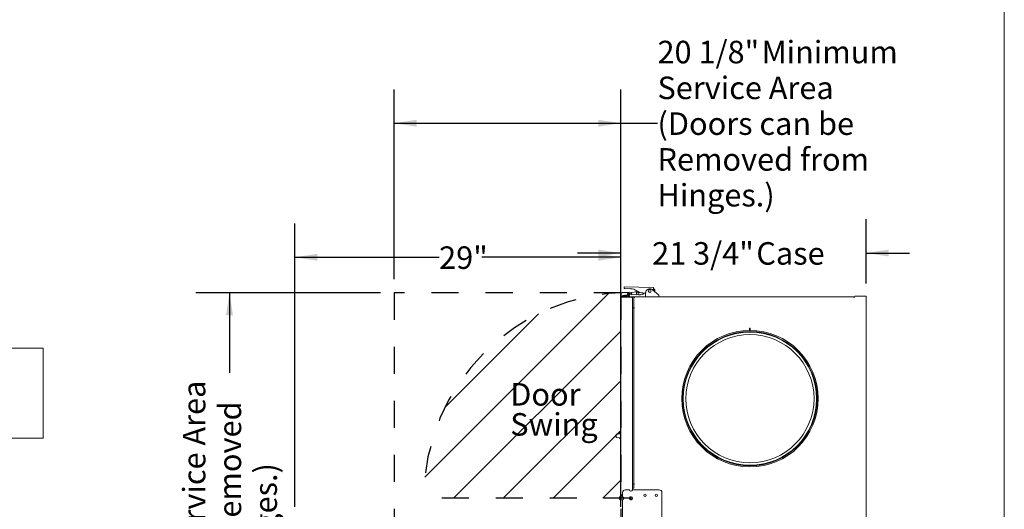
# Model space of a CAD drawing. Units: inches. Extents: x 0.3 to 10.6, y 0.4 to 8.2.
# Drawn here: x 6.9 to 10.6, y 3.2 to 5 of the extents above; entities that cross this region are included whole.
import ezdxf

# ---------------------------------------------------------------- set-up
doc = ezdxf.new("R2010")
doc.units = ezdxf.units.IN
doc.header["$MEASUREMENT"] = 0
doc.linetypes.add('SLD-Dashed', pattern=[0.075, 0.05, -0.025])
doc.linetypes.add('SLD-Solid', pattern=[0])
doc.layers.add('DRAWING_FORMAT_LINES', color=7, linetype='SLD-Solid', lineweight=15)
for name, color, linetype in [('FADED', 9, 'SLD-Solid'), ('FORMAT', 7, 'SLD-Solid'), ('SERVICE_AREA_LINE', 7, 'SLD-Dashed'), ('TEXT', 7, 'SLD-Solid')]:
    doc.layers.add(name, color=color, linetype=linetype)
doc.styles.add('SLDTEXTSTYLE0', font='GOTHIC.TTF', dxfattribs={"width": 0.913})
doc.dimstyles.new('SLDDIMSTYLE1', dxfattribs={"dimtxt": 0.083333, "dimasz": 0.083333, "dimexe": 0, "dimexo": 0.0625, "dimgap": 0.020833, "dimtad": 0, "dimdec": 6, "dimlfac": 24, "dimrnd": 1e-09, "dimzin": 12, "dimdsep": 46, "dimlunit": 5, "dimtxsty": 'SLDTEXTSTYLE0', "dimsah": 1, "dimcen": 0.09, "dimadec": 0, "dimazin": 3, "dimtfac": 1, "dimtdec": 3, "dimtofl": 0, "dimtmove": 0, "dimatfit": 3, "dimfxl": 1, "dimfrac": 2, "dimtolj": 1, "dimtzin": 12, "dimarcsym": 0})
doc.dimstyles.new('SLDDIMSTYLE2', dxfattribs={"dimtxt": 0.083333, "dimasz": 0.083333, "dimexe": 0, "dimexo": 0.0625, "dimgap": 0.020833, "dimtad": 0, "dimdec": 6, "dimlfac": 24, "dimrnd": 1e-09, "dimzin": 12, "dimdsep": 46, "dimlunit": 5, "dimtxsty": 'SLDTEXTSTYLE0', "dimsah": 1, "dimcen": 0.09, "dimadec": 0, "dimazin": 3, "dimtfac": 1, "dimtdec": 3, "dimtmove": 0, "dimatfit": 0, "dimfxl": 1, "dimfrac": 2, "dimtolj": 1, "dimtzin": 12, "dimarcsym": 0})
doc.dimstyles.new('SLDDIMSTYLE3', dxfattribs={"dimtxt": 0.083333, "dimasz": 0.083333, "dimexe": 0, "dimexo": 0.0625, "dimgap": 0.020833, "dimtad": 0, "dimlfac": 24, "dimrnd": 1e-09, "dimzin": 12, "dimdsep": 46, "dimlunit": 5, "dimtxsty": 'SLDTEXTSTYLE0', "dimsah": 1, "dimcen": 0.09, "dimadec": 0, "dimazin": 3, "dimtfac": 1, "dimtdec": 3, "dimtofl": 0, "dimtmove": 0, "dimatfit": 3, "dimfxl": 1, "dimfrac": 2, "dimtolj": 1, "dimtzin": 12, "dimarcsym": 0})

# ---------------------------------------------------------------- blocks, each defined once
blk = doc.blocks.new('Block2')
at = {"layer": 'DRAWING_FORMAT_LINES'}
for p, q in [((178.101, 96.815), (170.101, 102.815)), ((170.101, 102.815), (170.101, 100.815)), ((162.101, 92.815), (162.101, 100.815)), ((170.101, 100.815), (162.101, 100.815)), ((170.101, 90.815), (178.101, 96.815)), ((162.101, 92.815), (170.101, 92.815)), ((170.101, 92.815), (170.101, 90.815))]:
    blk.add_line(p, q, dxfattribs=at)
blk = doc.blocks.new('_D_6')
at = {"layer": 'FORMAT'}
for p, q in [((8.3324, 4.0223), (8.3324, 4.7245)), ((9.1709, 4.0223), (9.1709, 4.7245)), ((8.3324, 4.5995), (9.1709, 4.5995)), ((9.1709, 4.5995), (9.3067, 4.5995))]:
    blk.add_line(p, q, dxfattribs=at)
for points in [[(8.3324, 4.5995), (8.4157, 4.5866), (8.4157, 4.6123)], [(9.1709, 4.5995), (9.0876, 4.6123), (9.0876, 4.5866)]]:
    blk.add_solid(points, dxfattribs=at)
at = {"layer": 'FORMAT', "attachment_point": 1, "style": 'SLDTEXTSTYLE0'}
for s, insert, char_height in [('20 1/8"', (9.3067, 4.9045), 0.08333), (' Minimum', (9.6668, 4.9045), 0.08333), ('Service Area', (9.3067, 4.7721), 0.083333), ('(Doors can be', (9.3067, 4.6397), 0.083333), ('Removed from', (9.3067, 4.5073), 0.083333), ('Hinges.)', (9.3067, 4.3749), 0.08333)]:
    blk.add_mtext(s, dxfattribs=dict(at, insert=insert, char_height=char_height))
blk = doc.blocks.new('_D_7')
at = {"layer": 'FORMAT'}
for p, q in [((8.2824, 3.9723), (7.5981, 3.9723)), ((7.7231, 3.9723), (7.7231, 3.6759)), ((7.7231, 1.9306), (7.7231, 2.283)), ((8.2824, 1.9306), (7.5981, 1.9306))]:
    blk.add_line(p, q, dxfattribs=at)
for points in [[(7.7231, 3.9723), (7.7103, 3.8889), (7.736, 3.8889)], [(7.7231, 1.9306), (7.736, 2.0139), (7.7103, 2.0139)]]:
    blk.add_solid(points, dxfattribs=at)
at = {"layer": 'FORMAT', "attachment_point": 1, "rotation": 90, "style": 'SLDTEXTSTYLE0'}
for s, insert, char_height in [(' Minimum Service Area', (7.5505, 2.4405), 0.083333), ('(Doors can be Removed', (7.6829, 2.3155), 0.083333), ('from Hinges.)', (7.8153, 2.6276), 0.083333), ('49"', (7.5505, 2.283), 0.08333)]:
    blk.add_mtext(s, dxfattribs=dict(at, insert=insert, char_height=char_height))
blk = doc.blocks.new('_D_8')
at = {"layer": 'FORMAT'}
for p, q in [((7.9651, 3.1802), (7.9651, 4.2286)), ((9.1709, 3.1802), (9.1709, 4.2286)), ((7.9651, 4.1036), (8.4987, 4.1036)), ((9.1709, 4.1036), (8.6563, 4.1036))]:
    blk.add_line(p, q, dxfattribs=at)
for points in [[(7.9651, 4.1036), (8.0484, 4.0908), (8.0484, 4.1164)], [(9.1709, 4.1036), (9.0876, 4.1164), (9.0876, 4.0908)]]:
    blk.add_solid(points, dxfattribs=at)
at = {"layer": 'FORMAT', "insert": (8.4987, 4.1439), "char_height": 0.08333, "attachment_point": 1, "style": 'SLDTEXTSTYLE0'}
blk.add_mtext('29"', dxfattribs=at)
blk = doc.blocks.new('_D_9')
at = {"layer": 'TEXT'}
for p, q in [((9.1709, 4.0051), (9.1709, 4.2442)), ((10.0788, 4.0068), (10.0788, 4.2442)), ((9.1709, 4.1192), (9.0107, 4.1192)), ((10.0788, 4.1192), (10.2391, 4.1192))]:
    blk.add_line(p, q, dxfattribs=at)
for points in [[(9.1709, 4.1192), (9.0876, 4.1321), (9.0876, 4.1064)], [(10.0788, 4.1192), (10.1622, 4.1064), (10.1622, 4.1321)]]:
    blk.add_solid(points, dxfattribs=at)
at = {"layer": 'TEXT', "char_height": 0.08333, "attachment_point": 1, "style": 'SLDTEXTSTYLE0'}
for s, insert in [('21 3/4"', (9.2868, 4.1595)), (' Case', (9.6469, 4.1595))]:
    blk.add_mtext(s, dxfattribs=dict(at, insert=insert))
blk = doc.blocks.new('SW_NOTE_12')
at = {"layer": 'SERVICE_AREA_LINE', "color": 0, "char_height": 0.08333, "attachment_point": 1, "style": 'SLDTEXTSTYLE0'}
for s, insert in [('Door', (0, 0.1064)), ('Swing', (0, -0.0047))]:
    blk.add_mtext(s, dxfattribs=dict(at, insert=insert))

msp = doc.modelspace()

# ---------------------------------------------------------------- hatches: boundary and pattern name
at = {"layer": 'FADED'}
h = msp.add_hatch(dxfattribs=at)
h.set_pattern_fill('LINE', color=256, scale=1.04167, angle=45, style=0)
edge = h.paths.add_edge_path(flags=0)
edge.add_arc((9.20321758, 3.21189402), 0.76105301, 92.43313333, 180)
edge.add_line((8.44216457, 3.21189402), (9.17090827, 3.21189402))
edge.add_line((9.17090827, 3.21189402), (9.17090827, 3.97226089))

# ---------------------------------------------------------------- linework, layer by layer
at = {"color": 7, "linetype": 'SLD-Solid', "lineweight": 15}
for p, q in [((9.183208, 3.99028278), (9.18321609, 3.99057433)), ((9.18321609, 3.99057433), (9.18330968, 3.99394803)), ((9.18323818, 3.99090778), (9.18324627, 3.99119933)), ((9.18324627, 3.99119933), (9.18333985, 3.99457303)), ((9.18330968, 3.99394803), (9.1833225, 3.99394768)), ((9.18333985, 3.99457303), (9.29163153, 3.99156909)), ((9.20812676, 3.98700722), (9.18571871, 3.9876288)), ((9.20537358, 3.97168233), (9.20430652, 3.97183835)), ((9.20540376, 3.97230733), (9.20433669, 3.97246335)), ((9.20537358, 3.97168233), (9.20475025, 3.96741902)), ((9.20540376, 3.97230733), (9.20531366, 3.9716911)), ((9.21063364, 3.97091326), (9.20537358, 3.97168233)), ((9.21066381, 3.97153826), (9.20540376, 3.97230733)), ((9.21054184, 3.97257941), (9.21043985, 3.97256747)), ((9.21043985, 3.97256747), (9.21055862, 3.97155364)), ((9.22857684, 3.97531368), (9.21047002, 3.97319247)), ((9.21047002, 3.97319247), (9.21066381, 3.97153826)), ((9.21066381, 3.97153826), (9.21118283, 3.96710793)), ((9.22844522, 3.97731974), (9.22834323, 3.9773078)), ((9.22834323, 3.9773078), (9.22910195, 3.97083125)), ((9.2304932, 3.97818113), (9.2283734, 3.9779328)), ((9.2283734, 3.9779328), (9.22913213, 3.97145625)), ((9.23675793, 3.97172815), (9.22910195, 3.97083125)), ((9.23668611, 3.9723412), (9.22913213, 3.97145625)), ((9.22913213, 3.97145625), (9.22916787, 3.97115119)), ((9.23764271, 3.96417563), (9.23637911, 3.97496179)), ((9.26258539, 3.97090763), (9.25290023, 3.97117629)), ((9.2558317, 3.97038894), (9.25593414, 3.97109213)), ((9.28813443, 3.98262624), (9.31026584, 3.96441587)), ((9.28816461, 3.98325124), (9.31029601, 3.96504087)), ((9.29151094, 3.9876845), (9.29150777, 3.98757038)), ((9.29163153, 3.99156909), (9.29153794, 3.98819538)), ((9.29636427, 3.98217203), (9.29709907, 3.9758997)), ((9.29639444, 3.98279703), (9.29721349, 3.97580555)), ((9.17090827, 3.95514402), (9.17090827, 3.22481068)), ((9.17340827, 3.95764402), (9.2117416, 3.95764402)), ((9.17340827, 3.95597735), (9.2117416, 3.95597735)), ((9.2117416, 3.95596464), (9.17340827, 3.95596464)), ((9.1761166, 3.96147735), (9.1761166, 3.95764402)), ((9.1761166, 3.96147735), (9.1986166, 3.96147735)), ((9.1845541, 3.96330531), (9.18007494, 3.96272735)), ((9.18007494, 3.96272735), (9.18007494, 3.96147735)), ((9.1929916, 3.96272735), (9.18007494, 3.96272735)), ((9.18328327, 3.95597735), (9.18328327, 3.95596464)), ((9.18851244, 3.96330531), (9.1845541, 3.96330531)), ((9.1929916, 3.96272735), (9.18851244, 3.96330531)), ((9.18978327, 3.95596464), (9.18978327, 3.95597735)), ((9.1929916, 3.96147735), (9.1929916, 3.96272735)), ((9.20053974, 3.96841518), (9.19712422, 3.96667489)), ((9.19924773, 3.96250726), (9.19712422, 3.96667489)), ((9.19927855, 3.96193419), (9.19896925, 3.96305382)), ((9.20266326, 3.96424756), (9.20053974, 3.96841518)), ((9.2011272, 3.96726223), (9.20261611, 3.96773105)), ((9.20358573, 3.95945432), (9.20228412, 3.95950686)), ((9.20261611, 3.96773105), (9.20475025, 3.96741902)), ((9.2036159, 3.96007932), (9.20264059, 3.96007999)), ((9.20275963, 3.95596464), (9.20276264, 3.95597735)), ((9.20315718, 3.95764402), (9.20358573, 3.95945432)), ((9.20346502, 3.95944196), (9.2036159, 3.96007932)), ((9.20475025, 3.96741902), (9.21115265, 3.96648293)), ((9.21063364, 3.97091326), (9.21115265, 3.96648293)), ((9.21107763, 3.96712331), (9.21118283, 3.96710793)), ((9.21115265, 3.96648293), (9.21134644, 3.96482872)), ((9.21134644, 3.96482872), (9.22955525, 3.96696188)), ((9.2142416, 3.95514402), (9.21359354, 3.95514402)), ((9.2142416, 3.95764402), (9.21944994, 3.95764402)), ((9.2142416, 3.24931068), (9.2142416, 3.95764402)), ((9.2142416, 3.91597735), (9.2142416, 3.95764402)), ((9.2142416, 3.95764402), (9.22465827, 3.95764402)), ((9.21944994, 3.95451902), (9.21944994, 3.95764402)), ((9.2211166, 3.95451902), (9.21944994, 3.95451902)), ((9.21944994, 3.95451902), (9.21944994, 3.9540709)), ((9.21944994, 3.24931068), (9.21944994, 3.9540709)), ((9.2211166, 3.95687604), (9.22167216, 3.95530469)), ((9.2211166, 3.95451902), (9.2211166, 3.9540709)), ((9.22194994, 3.95701902), (10.03319994, 3.95701902)), ((9.22194994, 3.95535235), (9.22194994, 3.95701902)), ((9.22194994, 3.95451902), (9.22194994, 3.95535235)), ((9.22194994, 3.95410235), (9.22194994, 3.95451902)), ((9.22465827, 3.95764402), (9.22465827, 3.95701902)), ((9.22910195, 3.97083125), (9.22986068, 3.96435471)), ((9.23751666, 3.96525161), (9.22986068, 3.96435471)), ((9.24351919, 3.96486406), (9.23764271, 3.96417563)), ((9.24354936, 3.96548906), (9.23767288, 3.96480063)), ((9.25212699, 3.96587246), (9.24351919, 3.96486406)), ((9.2558271, 3.97003962), (9.26258388, 3.97083118)), ((9.26258154, 3.96039402), (9.26258154, 3.97056068)), ((9.26258154, 3.95701902), (9.26258154, 3.96039402)), ((9.31216487, 3.96039402), (9.31216487, 3.95701902)), ((9.31219505, 3.95764402), (9.31216487, 3.95764402)), ((9.31219505, 3.96101902), (9.31219505, 3.95764402)), ((10.03319994, 3.95701902), (10.03319994, 3.95451902)), ((10.03715827, 3.95701902), (10.03319994, 3.95701902)), ((10.03319994, 3.95535235), (10.03715827, 3.95535235)), ((10.03715827, 3.95931068), (10.07632494, 3.95931068)), ((10.07632494, 3.95931068), (10.07882494, 3.95931068)), ((10.07882494, 3.95931068), (10.07882494, 3.95681068)), ((10.07882494, 3.95681068), (10.07882494, 1.91360235)), ((9.2142416, 3.91597735), (9.2142416, 3.26431068)), ((9.2142416, 3.91597735), (9.22175321, 3.91597735)), ((9.6501166, 3.84076902), (9.64753327, 3.84076902)), ((9.64753327, 3.84076902), (9.64753327, 3.83295321)), ((9.6501166, 3.83295321), (9.6501166, 3.84076902)), ((9.15378327, 3.44293568), (9.15378327, 3.44830142)), ((9.15378327, 3.43756994), (9.15378327, 3.44293568)), ((9.16965827, 3.44980006), (9.15417087, 3.44871707)), ((9.15417087, 3.43715429), (9.16965827, 3.43607131)), ((9.1667416, 3.4495961), (9.1667416, 3.4520926)), ((9.1667416, 3.43377877), (9.1667416, 3.43627526)), ((9.17090827, 3.45421262), (9.16878858, 3.45417562)), ((9.17090827, 3.43165875), (9.16878858, 3.43169575)), ((9.17090827, 3.45185235), (9.16965827, 3.45185235)), ((9.16965827, 3.45185235), (9.16965827, 3.44543568)), ((9.16965827, 3.44543568), (9.17090827, 3.44543568)), ((9.16965827, 3.44543568), (9.16965827, 3.44335235)), ((9.16965827, 3.44335235), (9.16965827, 3.44251902)), ((9.16965827, 3.44251902), (9.16965827, 3.44043568)), ((9.16965827, 3.44043568), (9.17090827, 3.44043568)), ((9.16965827, 3.44043568), (9.16965827, 3.43401902)), ((9.16965827, 3.43401902), (9.17090827, 3.43401902)), ((9.20286504, 3.24314402), (9.1877416, 3.24314402)), ((9.2142416, 3.26431068), (9.22175321, 3.26431068)), ((9.2142416, 3.26397735), (9.22175321, 3.26397735)), ((9.2142416, 3.24296594), (9.2142416, 3.26397735)), ((9.2142416, 3.24931068), (9.21944994, 3.24931068)), ((9.3127416, 3.24314402), (9.21428483, 3.24314402)), ((9.2211166, 3.26397735), (9.2211166, 3.26431068)), ((9.16640827, 3.21646482), (9.16638596, 3.21646158)), ((9.16640827, 3.21179335), (9.16638596, 3.21646158)), ((9.16951244, 3.21709942), (9.16640827, 3.21666316)), ((9.16640827, 3.20712487), (9.16640827, 3.21666316)), ((9.16640827, 3.20712487), (9.16951244, 3.20668861)), ((9.16643154, 3.2069234), (9.1664306, 3.20712174)), ((9.16643154, 3.2069234), (9.16953776, 3.20650198)), ((9.17870619, 3.21710235), (9.16951244, 3.21710235)), ((9.16951244, 3.21710235), (9.16951244, 3.21189402)), ((9.16951244, 3.21189402), (9.16951244, 3.20668568)), ((9.16951244, 3.20668568), (9.17870619, 3.20668568)), ((9.16953327, 3.20668568), (9.16953327, 3.21710235)), ((9.16953688, 3.20668568), (9.16953777, 3.20649905)), ((9.16953777, 3.20649905), (9.17840415, 3.20654143)), ((9.16955861, 3.20649915), (9.16955772, 3.20668568)), ((9.17090827, 3.22481068), (9.17340827, 3.22481068)), ((9.17257494, 3.22420652), (9.17257494, 3.22481068)), ((9.17257494, 3.22420652), (9.17732494, 3.22420652)), ((9.17340827, 3.22481068), (9.17732494, 3.22481068)), ((9.17340827, 3.22397735), (9.17732494, 3.22397735)), ((9.17340827, 3.22231068), (9.17732494, 3.22231068)), ((9.17732494, 3.23272735), (9.17732494, 3.21760391)), ((9.17732494, 3.20618412), (9.17732494, 3.13593724)), ((9.20857494, 3.21741485), (9.20857494, 3.21756068)), ((9.20857494, 3.21710235), (9.20857494, 3.21741485)), ((9.2127416, 3.21600621), (9.2127416, 3.21573459)), ((9.2142416, 3.21189402), (9.2142416, 3.21336376)), ((9.32315827, 3.10939402), (9.32315827, 3.23272735))]:
    msp.add_line(p, q, dxfattribs=at)
at = {"color": 7, "linetype": 'SLD-Solid', "lineweight": 15, "flags": 128}
for points in [[(9.25580152, 3.96976394), (9.25590742, 3.97048176), (9.25610148, 3.97108749)], [(9.20088902, 3.96772969), (9.20109951, 3.96785551), (9.20264629, 3.96835605)]]:
    msp.add_lwpolyline(points, dxfattribs=at)
at = {"color": 7, "linetype": 'SLD-Solid', "lineweight": 15}
for centre, radius in [((9.64882494, 3.58035235), 0.25260417), ((9.64882494, 3.58035235), 0.24822917), ((9.64882494, 3.58035235), 0.24739583), ((9.64882494, 3.58035235), 0.2465625), ((9.64882494, 3.58035235), 0.23702606), ((9.20857494, 3.21189402), 0.00585417), ((9.20857494, 3.21189402), 0.00520833), ((9.20857494, 3.21189402), 0.00374437), ((9.26065827, 3.22314402), 0.00423125), ((9.30232494, 3.22314402), 0.00423125)]:
    msp.add_circle(centre, radius, dxfattribs=at)
for centre, radius, start, end in [((9.18579034, 3.99021114), 0.00258333, 178.41105633, 268.41105633), ((9.18582052, 3.99083614), 0.00258333, 178.41105633, 268.41105633), ((9.20310092, 3.96359269), 0.00833333, 81.68173396, 194.70488279), ((9.2031311, 3.96421769), 0.00833333, 81.68173396, 179.38753177), ((9.2071802, 3.95288379), 0.03413655, 52.64395303, 88.41105633), ((9.20721037, 3.95350879), 0.03413655, 52.64395303, 88.41105633), ((9.25409776, 4.01434709), 0.0431874, 232.64395303, 268.41105633), ((9.25412794, 4.01497209), 0.0431874, 232.64395303, 268.41105633), ((9.27820654, 3.97056068), 0.015625, 50.55145047, 180), ((9.27823671, 3.97118568), 0.015625, 50.55145047, 178.37962137), ((9.27820654, 3.97839402), 0.0046875, 172.02219518, 1.06294424), ((9.27823671, 3.97901902), 0.0046875, 353.59414271, 181.05502363), ((9.29134269, 3.98115643), 0.00320833, 313.35880127, 147.74409967), ((9.29131251, 3.98053143), 0.00320833, 322.33923154, 138.7636694), ((9.28655666, 3.9789752), 0.00991921, 346.39286254, 60.05662237), ((9.28658683, 3.9796002), 0.00991921, 343.21341478, 60.05662237), ((9.29225608, 3.98231222), 0.00416667, 6.68173396, 63.09150723), ((9.2922259, 3.98168722), 0.00416667, 6.68173396, 46.72694944), ((9.17340827, 3.95514402), 0.0025, 90, 180), ((9.1986166, 3.96218568), 0.00454167, 270, 27), ((9.1986166, 3.96218568), 0.00070833, 270, 27), ((9.2117416, 3.95514402), 0.0025, 0, 90), ((9.2117416, 3.95346464), 0.0025, 360, 90), ((9.22194994, 3.95451902), 0.0025, 109.47122063, 180), ((9.22194994, 3.95451902), 0.0025, 90, 109.47122063), ((9.22194994, 3.95451902), 0.00083333, 109.47122063, 180), ((9.22194994, 3.95451902), 0.00083333, 90, 109.47122063), ((9.25164218, 3.97001083), 0.00416667, 276.68173396, 356.60307585), ((9.25167235, 3.97063583), 0.00416667, 276.68173396, 356.60307585), ((9.30695654, 3.96039402), 0.00520833, 0, 50.55145047), ((9.30698671, 3.96101902), 0.00520833, 0, 50.55145047), ((9.15419994, 3.44830142), 0.00041667, 94, 180), ((9.15419994, 3.43756994), 0.00041667, 180, 266), ((9.16882494, 3.4520926), 0.00208333, 91, 180), ((9.16882494, 3.43377877), 0.00208333, 180, 269), ((9.1877416, 3.23272735), 0.01041667, 90, 180), ((9.20857494, 3.24443568), 0.00585417, 192.74665949, 347.25334051), ((9.3127416, 3.23272735), 0.01041667, 0, 90), ((9.17340827, 3.22481068), 0.0025, 180, 270), ((9.17340827, 3.22481068), 0.00083333, 226.46884784, 270), ((9.17603327, 3.21189402), 0.00585417, 282.74665949, 77.25334051), ((9.20857494, 3.21189402), 0.00566667, 42.66792549, 0)]:
    msp.add_arc(centre, radius, start, end, dxfattribs=at)
msp.add_ellipse((9.17340827, 3.95514402), major_axis=(0.0025, 0), ratio=0.3282485579, start_param=1.5707963268, end_param=3.1415926536, dxfattribs=at)
at = {"layer": 'DRAWING_FORMAT_LINES', "color": 8, "true_color": 0x808080}
msp.add_line((10.58994011, 1.06028389), (10.58994011, 8.17066994), dxfattribs=at)
at = {"layer": 'FORMAT'}
msp.add_line((8.27543633, 3.97295295), (8.27543633, 3.97280681), dxfattribs=at)
at = {"layer": 'SERVICE_AREA_LINE'}
for p, q in [((8.3323666, 3.97226089), (8.3323666, 1.93059422)), ((9.17090827, 3.97226089), (8.3323666, 3.97226089)), ((9.17090827, 3.97226089), (9.17090827, 2.15379328)), ((9.17090827, 3.97226089), (9.17090827, 3.21189402)), ((9.20857494, 3.21189402), (8.44216457, 3.21189402))]:
    msp.add_line(p, q, dxfattribs=at)
msp.add_arc((9.20321758, 3.21189402), 0.76105301, 90.08929847, 180, dxfattribs=at)

# ---------------------------------------------------------------- block references
at = {"layer": 'FORMAT', "xscale": 0.04166666666666666, "yscale": 0.04166666666666666, "zscale": 0.04166666666666666, "rotation": 179.9999999999996}
msp.add_blockref('Block2', (13.78843857, 7.63452289), dxfattribs=at)
at = {"layer": 'SERVICE_AREA_LINE'}
msp.add_blockref('SW_NOTE_12', (8.76197476, 3.53171582), dxfattribs=at)

# ---------------------------------------------------------------- dimensions: what is measured, and where the dimension line sits
at = {"layer": 'FORMAT'}
dim = msp.add_linear_dim(base=(8.3323666, 4.59946391), p1=(9.17090827, 3.97226089), p2=(8.3323666, 3.97226089), text='<> Minimum\\PService Area\\P(Doors can be\\PRemoved from\\PHinges.)', dimstyle='SLDDIMSTYLE1', dxfattribs=at)
dim.commit()
dim.dimension.update_dxf_attribs({"geometry": '_D_6', "text_midpoint": (9.74723167, 4.59946391), "dimtype": 160})
dim = msp.add_linear_dim(base=(9.17090827, 4.10361773), p1=(7.96507494, 3.13022735), p2=(9.17090827, 3.13022735), angle=0, dimstyle='SLDDIMSTYLE3', dxfattribs=at)
dim.commit()
dim.dimension.update_dxf_attribs({"geometry": '_D_8', "text_midpoint": (8.57748502, 4.10361773), "dimtype": 160})
dim = msp.add_linear_dim(base=(7.72314893, 1.93059422), p1=(8.3323666, 3.97226089), p2=(8.3323666, 1.93059422), angle=90, text='<> Minimum Service Area\\P(Doors can be Removed\\Pfrom Hinges.)', dimstyle='SLDDIMSTYLE3', dxfattribs=at)
dim.commit()
dim.dimension.update_dxf_attribs({"geometry": '_D_7', "text_midpoint": (7.72314893, 2.97940208), "dimtype": 160})
at = {"layer": 'TEXT'}
dim = msp.add_linear_dim(base=(10.07882494, 4.11924273), p1=(9.17090827, 3.95514402), p2=(10.07882494, 3.95681068), angle=0, text='<> Case', dimstyle='SLDDIMSTYLE2', dxfattribs=at)
dim.commit()
dim.dimension.update_dxf_attribs({"geometry": '_D_9', "text_midpoint": (9.62293336, 4.11924273), "dimtype": 160})

doc.saveas('drawing.dxf')
